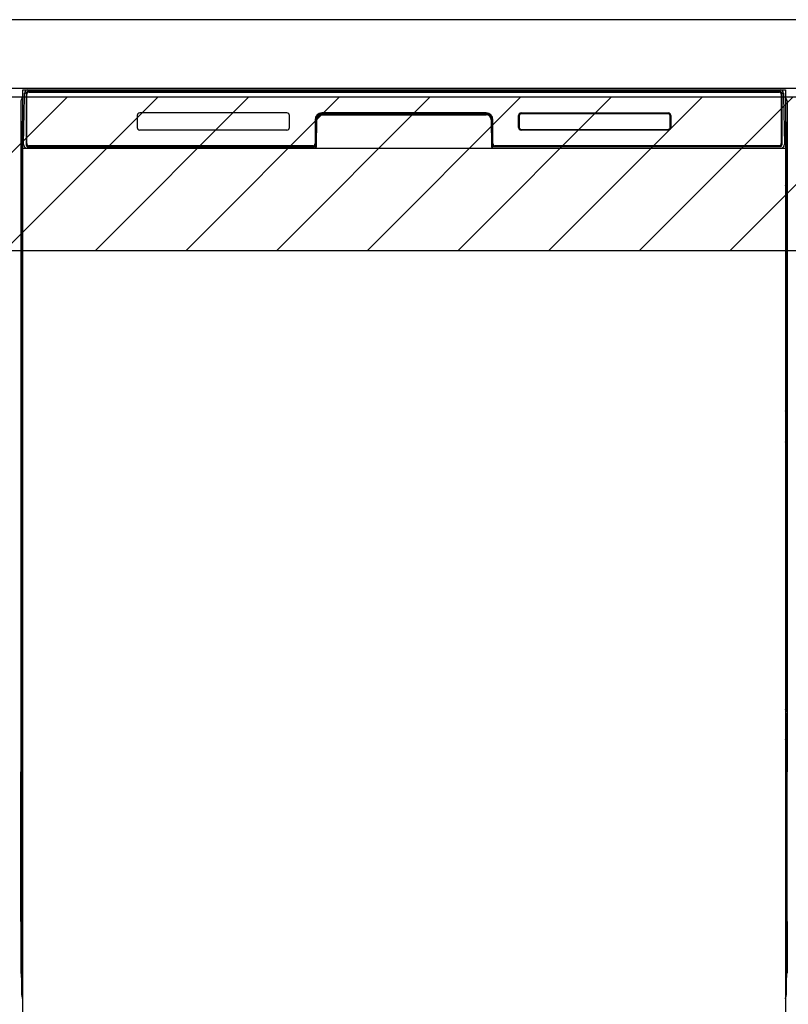
# Model space of a CAD drawing. Extents: x 163 to 26285, y -21830 to -13430.
# Drawn here: x 16099 to 16549, y -19720 to -19145 of the extents above; entities that cross this region are included whole.
import ezdxf

# ---------------------------------------------------------------- set-up
doc = ezdxf.new("R2010")
doc.units = 0
doc.header["$LTSCALE"] = 50
doc.header["$MEASUREMENT"] = 0
for name, color, linetype in [('120-キャビネット（外）', 7, 'CONTINUOUS'), ('126-甲板', 2, 'CONTINUOUS'), ('150-機器', 8, 'CONTINUOUS'), ('180-補助', 161, 'CONTINUOUS')]:
    doc.layers.add(name, color=color, linetype=linetype)

msp = doc.modelspace()

# ---------------------------------------------------------------- hatches: boundary and pattern name
at = {"layer": '180-補助'}
h = msp.add_hatch(dxfattribs=at)
h.set_pattern_fill('ANSI31', color=13, scale=300, style=0)
h.set_pattern_definition([(45, (-384458.216, -6276.833), (-26.5165043, 26.5165043), [])])
h.paths.add_polyline_path([(15348.86, -19189.89), (17617.86, -19189.89), (17617.86, -19279.89), (15348.86, -19279.89)])

# ---------------------------------------------------------------- linework, layer by layer
at = {"layer": '120-キャビネット（外）', "color": 6}
msp.add_line((16098.86, -19184.89), (16548.86, -19184.89), dxfattribs=at)
at = {"layer": '126-甲板'}
msp.add_lwpolyline([(17617.86, -19144.89), (15351.86, -19144.89), (15351.86, -19184.89), (17617.86, -19184.89)], close=True, dxfattribs=at)
at = {"layer": '150-機器', "color": 13}
for p, q in [((16100.86, -19185.89), (16546.86, -19185.89)), ((16100.86, -19726.89), (16100.86, -19185.89)), ((16546.86, -19185.89), (16546.86, -19726.89)), ((16100.86, -19219.89), (16546.86, -19219.89))]:
    msp.add_line(p, q, dxfattribs=at)
at = {"layer": '150-機器', "color": 13, "linetype": 'Continuous'}
for p, q in [((16102.52, -19187.69), (16102.68, -19187.69)), ((16102.71, -19187.69), (16102.68, -19187.69)), ((16102.75, -19187.7), (16102.71, -19187.69)), ((16102.83, -19187.76), (16102.81, -19187.73)), ((16102.85, -19187.79), (16102.83, -19187.76)), ((16102.86, -19187.82), (16102.85, -19187.79)), ((16103.96, -19186.82), (16103.96, -19186.89)), ((16543.76, -19186.82), (16103.96, -19186.82)), ((16543.76, -19186.89), (16103.96, -19186.89)), ((16104.22, -19185.89), (16544.09, -19185.89)), ((16104.56, -19187.19), (16543.16, -19187.19)), ((16543.76, -19186.89), (16543.76, -19186.82)), ((16544.86, -19187.79), (16544.85, -19187.82)), ((16544.88, -19187.76), (16544.86, -19187.79)), ((16544.91, -19187.73), (16544.88, -19187.76)), ((16544.93, -19187.71), (16544.91, -19187.73)), ((16544.97, -19187.7), (16544.93, -19187.71)), ((16545, -19187.69), (16544.97, -19187.7)), ((16545.03, -19187.69), (16545, -19187.69)), ((16545.03, -19187.69), (16545.19, -19187.69)), ((16099.85, -19192.38), (16099.85, -19416.38)), ((16101.4, -19217.86), (16101.89, -19189.67)), ((16101.89, -19189.67), (16101.92, -19188.27)), ((16101.92, -19188.27), (16101.92, -19187.85)), ((16102.83, -19189.69), (16102.83, -19218.09)), ((16102.85, -19188.21), (16102.84, -19188.41)), ((16102.84, -19188.41), (16102.84, -19188.65)), ((16102.86, -19188.05), (16102.85, -19188.21)), ((16102.87, -19187.85), (16102.86, -19187.82)), ((16102.87, -19187.89), (16102.86, -19187.95)), ((16102.86, -19187.95), (16102.86, -19188.05)), ((16102.88, -19187.89), (16102.87, -19187.85)), ((16102.88, -19187.89), (16102.87, -19187.89)), ((16102.89, -19187.89), (16102.88, -19187.89)), ((16102.96, -19187.89), (16102.89, -19187.89)), ((16102.96, -19187.89), (16102.96, -19218.09)), ((16103.26, -19217.29), (16103.26, -19188.49)), ((16544.46, -19188.49), (16544.46, -19217.29)), ((16544.76, -19187.89), (16544.76, -19218.09)), ((16544.83, -19187.89), (16544.82, -19187.89)), ((16544.84, -19187.85), (16544.83, -19187.89)), ((16544.84, -19187.89), (16544.83, -19187.89)), ((16544.85, -19187.82), (16544.84, -19187.85)), ((16544.84, -19187.91), (16544.84, -19187.89)), ((16544.85, -19187.99), (16544.84, -19187.91)), ((16544.86, -19188.13), (16544.85, -19187.99)), ((16544.86, -19188.31), (16544.86, -19188.13)), ((16544.87, -19188.53), (16544.86, -19188.31)), ((16544.87, -19188.79), (16544.87, -19188.53)), ((16544.88, -19189.07), (16544.87, -19188.79)), ((16544.88, -19189.37), (16544.88, -19189.07)), ((16544.88, -19189.69), (16544.88, -19189.37)), ((16544.88, -19218.09), (16544.88, -19189.69)), ((16545.79, -19187.85), (16545.79, -19188.27)), ((16545.79, -19188.27), (16545.82, -19189.67)), ((16545.82, -19189.67), (16546.31, -19217.86)), ((16547.85, -19192.38), (16547.85, -19416.38)), ((16100.35, -19217.68), (16100.35, -19204.64)), ((16100.72, -19204.33), (16100.44, -19204.52)), ((16100.86, -19204.3), (16100.62, -19204.46)), ((16100.62, -19204.46), (16100.86, -19204.46)), ((16100.74, -19204.32), (16100.73, -19204.33)), ((16100.77, -19204.31), (16100.74, -19204.32)), ((16100.81, -19204.3), (16100.77, -19204.31)), ((16100.86, -19204.3), (16100.81, -19204.3)), ((16167.86, -19200.89), (16167.86, -19207.89)), ((16255.36, -19199.39), (16169.36, -19199.39)), ((16256.86, -19207.89), (16256.86, -19200.89)), ((16271.86, -19203.39), (16271.86, -19217.29)), ((16272.33, -19203.35), (16272.19, -19218.98)), ((16272.83, -19203.36), (16272.33, -19203.35)), ((16272.69, -19218.89), (16272.83, -19203.36)), ((16275.83, -19199.89), (16275.83, -19200.39)), ((16275.83, -19199.89), (16371.88, -19199.89)), ((16275.83, -19200.39), (16371.88, -19200.39)), ((16371.86, -19199.39), (16275.86, -19199.39)), ((16371.88, -19199.89), (16371.88, -19200.39)), ((16375.38, -19203.35), (16374.88, -19203.36)), ((16374.88, -19203.36), (16375.02, -19218.89)), ((16375.38, -19203.35), (16375.52, -19218.98)), ((16375.86, -19217.29), (16375.86, -19203.39)), ((16390.86, -19207.89), (16390.86, -19200.89)), ((16390.96, -19207.88), (16390.96, -19200.89)), ((16391.27, -19200.89), (16390.96, -19200.89)), ((16391.27, -19200.89), (16391.27, -19207.88)), ((16392.36, -19199.8), (16392.33, -19199.8)), ((16392.36, -19199.39), (16478.36, -19199.39)), ((16392.36, -19199.49), (16478.35, -19199.49)), ((16392.36, -19199.8), (16392.36, -19199.49)), ((16478.35, -19199.8), (16392.36, -19199.8)), ((16478.35, -19199.49), (16478.35, -19199.8)), ((16479.44, -19200.89), (16479.44, -19200.86)), ((16479.44, -19207.88), (16479.44, -19200.89)), ((16479.75, -19200.89), (16479.44, -19200.89)), ((16479.75, -19200.89), (16479.75, -19207.88)), ((16479.86, -19200.89), (16479.86, -19207.89)), ((16546.91, -19204.3), (16546.86, -19204.3)), ((16547.08, -19204.46), (16546.86, -19204.31)), ((16546.86, -19204.46), (16547.08, -19204.46)), ((16547.27, -19204.54), (16546.86, -19204.95)), ((16546.94, -19204.31), (16546.91, -19204.3)), ((16546.97, -19204.32), (16546.94, -19204.31)), ((16547.26, -19204.52), (16546.98, -19204.33)), ((16547.35, -19204.64), (16547.35, -19217.68)), ((16255.36, -19209.38), (16169.35, -19209.38)), ((16391.27, -19207.88), (16390.96, -19207.88)), ((16391.27, -19207.88), (16391.27, -19207.91)), ((16392.36, -19208.97), (16478.35, -19208.97)), ((16392.36, -19208.97), (16392.36, -19209.28)), ((16478.35, -19209.28), (16392.36, -19209.28)), ((16478.36, -19209.39), (16392.36, -19209.39)), ((16478.35, -19208.97), (16478.38, -19208.97)), ((16478.35, -19209.28), (16478.35, -19208.97)), ((16479.75, -19207.88), (16479.44, -19207.88)), ((16100.35, -19218.45), (16100.35, -19217.68)), ((16100.86, -19217.68), (16100.35, -19217.68)), ((16100.35, -19218.96), (16100.35, -19218.45)), ((16100.35, -19218.45), (16100.37, -19218.59)), ((16100.35, -19218.96), (16100.35, -19218.99)), ((16100.35, -19218.96), (16100.37, -19219.09)), ((16100.35, -19218.99), (16100.37, -19219.12)), ((16100.35, -19218.99), (16100.37, -19219.48)), ((16100.37, -19218.59), (16100.41, -19218.72)), ((16100.37, -19219.09), (16100.41, -19219.22)), ((16100.37, -19219.12), (16100.42, -19219.25)), ((16100.37, -19219.48), (16100.37, -19219.45)), ((16100.38, -19219.85), (16100.37, -19219.48)), ((16100.37, -19219.48), (16100.38, -19219.62)), ((16100.38, -19219.62), (16100.43, -19219.75)), ((16100.38, -19220.28), (16100.38, -19219.85)), ((16100.39, -19220.75), (16100.38, -19220.28)), ((16100.39, -19221.26), (16100.39, -19220.75)), ((16100.39, -19221.78), (16100.39, -19221.26)), ((16100.39, -19221.78), (16100.39, -19238.98)), ((16100.86, -19221.78), (16100.39, -19221.78)), ((16100.41, -19218.72), (16100.48, -19218.84)), ((16100.41, -19219.22), (16100.48, -19219.35)), ((16100.42, -19219.25), (16100.5, -19219.37)), ((16100.43, -19219.75), (16100.51, -19219.87)), ((16100.48, -19218.84), (16100.58, -19218.95)), ((16100.48, -19219.35), (16100.58, -19219.46)), ((16100.5, -19219.37), (16100.6, -19219.48)), ((16100.51, -19219.87), (16100.61, -19219.98)), ((16100.58, -19218.95), (16100.71, -19219.05)), ((16100.58, -19219.46), (16100.71, -19219.55)), ((16100.6, -19219.48), (16100.73, -19219.57)), ((16100.61, -19219.98), (16100.74, -19220.07)), ((16100.71, -19219.05), (16100.85, -19219.13)), ((16100.71, -19219.55), (16100.85, -19219.63)), ((16100.73, -19219.57), (16100.86, -19219.64)), ((16100.74, -19220.07), (16100.86, -19220.13)), ((16101.45, -19217.86), (16101.4, -19217.86)), ((16101.48, -19218.24), (16101.45, -19217.86)), ((16102.96, -19218.09), (16102.83, -19218.09)), ((16271.55, -19219.89), (16103.27, -19219.89)), ((16103.44, -19218.82), (16103.57, -19218.94)), ((16103.76, -19219.01), (16103.76, -19218.96)), ((16103.76, -19218.96), (16270.96, -19218.96)), ((16103.76, -19219.01), (16271.09, -19219.01)), ((16270.56, -19218.59), (16104.56, -19218.59)), ((16109.43, -19219.89), (16109.43, -19219.9)), ((16109.47, -19219.89), (16110.13, -19219.89)), ((16109.47, -19219.89), (16109.47, -19219.89)), ((16110.13, -19219.89), (16110.13, -19219.89)), ((16111.37, -19219.89), (16111.37, -19219.89)), ((16111.37, -19219.89), (16113.72, -19219.89)), ((16113.72, -19219.89), (16113.72, -19219.89)), ((16114.45, -19219.9), (16114.45, -19219.89)), ((16270.96, -19218.98), (16270.96, -19218.96)), ((16272.19, -19218.98), (16270.96, -19218.98)), ((16271.09, -19219.01), (16271.33, -19219.01)), ((16271.33, -19219.01), (16271.57, -19219.01)), ((16271.57, -19219.01), (16271.79, -19219.01)), ((16271.79, -19219.01), (16271.99, -19219)), ((16271.99, -19219), (16272.16, -19219)), ((16272.16, -19219), (16272.3, -19218.99)), ((16272.19, -19218.98), (16272.28, -19218.98)), ((16272.28, -19218.98), (16272.36, -19218.98)), ((16272.3, -19218.99), (16272.36, -19218.99)), ((16272.36, -19218.98), (16272.44, -19218.98)), ((16272.44, -19218.98), (16272.44, -19218.98)), ((16272.48, -19218.99), (16272.44, -19218.98)), ((16272.51, -19219), (16272.48, -19218.99)), ((16272.54, -19219.01), (16272.51, -19219)), ((16272.57, -19219.03), (16272.54, -19219.01)), ((16272.59, -19219.06), (16272.57, -19219.03)), ((16272.61, -19219.09), (16272.59, -19219.06)), ((16272.63, -19219.12), (16272.61, -19219.09)), ((16272.62, -19219.25), (16272.63, -19219.22)), ((16272.63, -19219.15), (16272.63, -19219.12)), ((16272.64, -19219.19), (16272.63, -19219.15)), ((16272.63, -19219.22), (16272.64, -19219.19)), ((16375.08, -19219.15), (16375.07, -19219.18)), ((16375.07, -19219.18), (16375.08, -19219.22)), ((16375.09, -19219.11), (16375.08, -19219.15)), ((16375.08, -19219.22), (16375.09, -19219.25)), ((16375.1, -19219.08), (16375.09, -19219.11)), ((16375.09, -19219.25), (16375.09, -19219.25)), ((16375.12, -19219.05), (16375.1, -19219.08)), ((16375.14, -19219.03), (16375.12, -19219.05)), ((16375.17, -19219.01), (16375.14, -19219.03)), ((16375.21, -19218.99), (16375.17, -19219.01)), ((16375.24, -19218.98), (16375.21, -19218.99)), ((16375.27, -19218.98), (16375.24, -19218.98)), ((16375.27, -19218.98), (16375.35, -19218.98)), ((16375.35, -19218.98), (16375.44, -19218.98)), ((16375.35, -19218.99), (16375.47, -19218.99)), ((16375.44, -19218.98), (16375.52, -19218.98)), ((16375.47, -19218.99), (16375.62, -19219)), ((16376.76, -19218.98), (16375.52, -19218.98)), ((16375.62, -19219), (16375.81, -19219)), ((16375.81, -19219), (16376.02, -19219.01)), ((16376.02, -19219.01), (16376.25, -19219.01)), ((16376.25, -19219.01), (16376.49, -19219.01)), ((16376.49, -19219.01), (16376.62, -19219.01)), ((16376.62, -19219.01), (16543.96, -19219.01)), ((16376.76, -19218.96), (16376.76, -19218.98)), ((16543.96, -19218.96), (16376.76, -19218.96)), ((16543.16, -19218.59), (16377.16, -19218.59)), ((16543.96, -19219.01), (16543.96, -19218.96)), ((16544.28, -19218.82), (16544.14, -19218.94)), ((16544.88, -19218.09), (16544.76, -19218.09)), ((16546.26, -19217.86), (16546.23, -19218.24)), ((16546.31, -19217.86), (16546.26, -19217.86)), ((16546.86, -19217.68), (16547.35, -19217.68)), ((16546.86, -19219.12), (16546.99, -19219.05)), ((16546.86, -19219.63), (16546.99, -19219.56)), ((16546.86, -19220.12), (16546.98, -19220.06)), ((16546.86, -19221.78), (16547.31, -19221.78)), ((16546.98, -19220.06), (16547.1, -19219.96)), ((16546.99, -19219.05), (16547.12, -19218.95)), ((16546.99, -19219.56), (16547.12, -19219.46)), ((16547.1, -19219.96), (16547.2, -19219.85)), ((16547.12, -19218.95), (16547.22, -19218.84)), ((16547.12, -19219.46), (16547.22, -19219.35)), ((16547.2, -19219.85), (16547.27, -19219.73)), ((16547.22, -19218.84), (16547.29, -19218.72)), ((16547.22, -19219.35), (16547.29, -19219.23)), ((16547.27, -19219.73), (16547.32, -19219.6)), ((16547.29, -19218.72), (16547.33, -19218.59)), ((16547.29, -19219.23), (16547.33, -19219.1)), ((16547.32, -19220.24), (16547.31, -19220.71)), ((16547.31, -19220.71), (16547.31, -19221.22)), ((16547.31, -19221.22), (16547.31, -19221.74)), ((16547.31, -19221.74), (16547.31, -19221.78)), ((16547.31, -19238.98), (16547.31, -19221.78)), ((16547.32, -19219.6), (16547.33, -19219.48)), ((16547.33, -19219.82), (16547.32, -19220.24)), ((16547.33, -19218.59), (16547.35, -19218.45)), ((16547.33, -19219.1), (16547.35, -19218.97)), ((16547.33, -19219.48), (16547.35, -19218.98)), ((16547.33, -19219.45), (16547.33, -19219.82)), ((16547.35, -19217.68), (16547.35, -19218.45)), ((16547.35, -19218.45), (16547.35, -19218.97)), ((16100.39, -19239.02), (16100.39, -19238.98)), ((16100.86, -19238.98), (16100.39, -19238.98)), ((16100.39, -19239.54), (16100.39, -19239.02)), ((16100.39, -19240.05), (16100.39, -19239.54)), ((16546.86, -19238.98), (16547.31, -19238.98)), ((16547.31, -19238.98), (16547.31, -19239.5)), ((16547.31, -19239.5), (16547.31, -19240.01)), ((16100.37, -19241.27), (16100.35, -19241.78)), ((16100.37, -19241.66), (16100.35, -19241.79)), ((16100.35, -19242.3), (16100.35, -19241.79)), ((16100.37, -19242.17), (16100.35, -19242.3)), ((16100.35, -19243.08), (16100.35, -19242.3)), ((16100.35, -19371.63), (16100.35, -19243.08)), ((16100.86, -19243.08), (16100.35, -19243.08)), ((16100.37, -19240.94), (16100.38, -19240.52)), ((16100.37, -19241.31), (16100.37, -19240.94)), ((16100.38, -19241.16), (16100.37, -19241.27)), ((16100.41, -19241.53), (16100.37, -19241.66)), ((16100.41, -19242.04), (16100.37, -19242.17)), ((16100.38, -19240.52), (16100.39, -19240.05)), ((16100.43, -19241.03), (16100.38, -19241.16)), ((16100.48, -19241.41), (16100.41, -19241.53)), ((16100.48, -19241.92), (16100.41, -19242.04)), ((16100.5, -19240.91), (16100.43, -19241.03)), ((16100.58, -19241.3), (16100.48, -19241.41)), ((16100.58, -19241.81), (16100.48, -19241.92)), ((16100.6, -19240.8), (16100.5, -19240.91)), ((16100.71, -19241.2), (16100.58, -19241.3)), ((16100.71, -19241.71), (16100.58, -19241.81)), ((16100.72, -19240.7), (16100.6, -19240.8)), ((16100.85, -19241.13), (16100.71, -19241.2)), ((16100.85, -19241.63), (16100.71, -19241.71)), ((16100.86, -19240.63), (16100.72, -19240.7)), ((16546.86, -19240.64), (16546.81, -19240.62)), ((16546.86, -19241.13), (16546.85, -19241.13)), ((16546.86, -19241.64), (16546.85, -19241.63)), ((16546.96, -19240.69), (16546.86, -19240.64)), ((16546.99, -19241.2), (16546.86, -19241.13)), ((16546.99, -19241.71), (16546.86, -19241.64)), ((16546.86, -19243.08), (16547.35, -19243.08)), ((16547.09, -19240.78), (16546.96, -19240.69)), ((16547.12, -19241.3), (16546.99, -19241.2)), ((16547.12, -19241.81), (16546.99, -19241.71)), ((16547.19, -19240.89), (16547.09, -19240.78)), ((16547.22, -19241.41), (16547.12, -19241.3)), ((16547.22, -19241.92), (16547.12, -19241.81)), ((16547.27, -19241.01), (16547.19, -19240.89)), ((16547.29, -19241.53), (16547.22, -19241.41)), ((16547.29, -19242.04), (16547.22, -19241.92)), ((16547.31, -19241.14), (16547.27, -19241.01)), ((16547.33, -19241.66), (16547.29, -19241.53)), ((16547.33, -19242.17), (16547.29, -19242.04)), ((16547.31, -19240.01), (16547.32, -19240.48)), ((16547.33, -19241.27), (16547.31, -19241.14)), ((16547.32, -19240.48), (16547.32, -19240.91)), ((16547.32, -19240.91), (16547.33, -19241.28)), ((16547.35, -19241.78), (16547.33, -19241.27)), ((16547.33, -19241.28), (16547.33, -19241.31)), ((16547.35, -19241.79), (16547.33, -19241.66)), ((16547.35, -19242.3), (16547.33, -19242.17)), ((16547.35, -19241.79), (16547.35, -19242.3)), ((16547.35, -19242.3), (16547.35, -19243.08)), ((16547.35, -19243.08), (16547.35, -19371.63)), ((16100.35, -19372.41), (16100.35, -19371.63)), ((16100.86, -19371.63), (16100.35, -19371.63)), ((16546.86, -19371.63), (16547.35, -19371.63)), ((16547.35, -19371.63), (16547.35, -19372.41)), ((16100.35, -19372.92), (16100.35, -19372.41)), ((16100.35, -19372.41), (16100.37, -19372.54)), ((16100.35, -19372.92), (16100.35, -19373.05)), ((16100.36, -19373.13), (16100.35, -19373.05)), ((16100.37, -19373.43), (16100.36, -19373.13)), ((16100.37, -19372.54), (16100.41, -19372.67)), ((16100.38, -19373.8), (16100.37, -19373.43)), ((16100.38, -19374.23), (16100.38, -19373.8)), ((16100.39, -19374.71), (16100.38, -19374.23)), ((16100.39, -19375.21), (16100.39, -19374.71)), ((16100.39, -19375.73), (16100.39, -19375.21)), ((16100.39, -19375.73), (16100.39, -19388.93)), ((16100.86, -19375.73), (16100.39, -19375.73)), ((16100.41, -19372.67), (16100.48, -19372.79)), ((16100.48, -19372.79), (16100.58, -19372.91)), ((16100.58, -19372.91), (16100.71, -19373)), ((16100.71, -19373), (16100.85, -19373.08)), ((16546.86, -19373.07), (16546.99, -19373)), ((16546.86, -19373.58), (16546.99, -19373.51)), ((16546.86, -19374.07), (16546.98, -19374.01)), ((16547.31, -19375.73), (16546.86, -19375.73)), ((16546.98, -19374.01), (16547.1, -19373.91)), ((16546.99, -19373), (16547.12, -19372.91)), ((16546.99, -19373.51), (16547.12, -19373.41)), ((16547.1, -19373.91), (16547.2, -19373.8)), ((16547.12, -19372.91), (16547.22, -19372.79)), ((16547.12, -19373.41), (16547.22, -19373.3)), ((16547.2, -19373.8), (16547.27, -19373.68)), ((16547.22, -19372.79), (16547.29, -19372.67)), ((16547.22, -19373.3), (16547.29, -19373.18)), ((16547.27, -19373.68), (16547.32, -19373.55)), ((16547.29, -19372.67), (16547.33, -19372.54)), ((16547.29, -19373.18), (16547.33, -19373.05)), ((16547.32, -19374.19), (16547.31, -19374.67)), ((16547.31, -19374.67), (16547.31, -19375.17)), ((16547.31, -19375.17), (16547.31, -19375.69)), ((16547.31, -19375.69), (16547.31, -19375.73)), ((16547.31, -19388.93), (16547.31, -19375.73)), ((16547.32, -19373.55), (16547.33, -19373.44)), ((16547.33, -19373.77), (16547.32, -19374.19)), ((16547.33, -19372.54), (16547.35, -19372.41)), ((16547.33, -19373.05), (16547.35, -19372.92)), ((16547.33, -19373.44), (16547.35, -19372.94)), ((16547.33, -19373.41), (16547.33, -19373.77)), ((16547.35, -19372.41), (16547.35, -19372.92)), ((16100.39, -19388.97), (16100.39, -19388.93)), ((16100.86, -19388.93), (16100.39, -19388.93)), ((16100.39, -19389.5), (16100.39, -19388.97)), ((16547.31, -19388.93), (16546.86, -19388.93)), ((16547.31, -19388.93), (16547.31, -19389.45)), ((16100.37, -19391.23), (16100.35, -19391.73)), ((16100.37, -19391.61), (16100.35, -19391.75)), ((16100.35, -19392.26), (16100.35, -19391.75)), ((16100.37, -19392.12), (16100.35, -19392.26)), ((16100.35, -19393.03), (16100.35, -19392.26)), ((16100.35, -19545.93), (16100.35, -19393.03)), ((16100.86, -19393.03), (16100.35, -19393.03)), ((16100.37, -19390.89), (16100.38, -19390.47)), ((16100.37, -19391.26), (16100.37, -19390.89)), ((16100.38, -19391.11), (16100.37, -19391.23)), ((16100.41, -19391.48), (16100.37, -19391.61)), ((16100.41, -19391.99), (16100.37, -19392.12)), ((16100.38, -19390.47), (16100.39, -19390)), ((16100.43, -19390.98), (16100.38, -19391.11)), ((16100.39, -19390), (16100.39, -19389.5)), ((16100.48, -19391.36), (16100.41, -19391.48)), ((16100.48, -19391.87), (16100.41, -19391.99)), ((16100.5, -19390.86), (16100.43, -19390.98)), ((16100.58, -19391.25), (16100.48, -19391.36)), ((16100.58, -19391.76), (16100.48, -19391.87)), ((16100.6, -19390.75), (16100.5, -19390.86)), ((16100.71, -19391.15), (16100.58, -19391.25)), ((16100.71, -19391.66), (16100.58, -19391.76)), ((16100.72, -19390.66), (16100.6, -19390.75)), ((16100.85, -19391.08), (16100.71, -19391.15)), ((16100.85, -19391.59), (16100.71, -19391.66)), ((16100.86, -19390.58), (16100.72, -19390.66)), ((16546.96, -19390.64), (16546.86, -19390.59)), ((16546.99, -19391.15), (16546.86, -19391.08)), ((16546.99, -19391.66), (16546.86, -19391.59)), ((16547.35, -19393.03), (16546.86, -19393.03)), ((16547.09, -19390.74), (16546.96, -19390.64)), ((16547.12, -19391.25), (16546.99, -19391.15)), ((16547.12, -19391.76), (16546.99, -19391.66)), ((16547.19, -19390.84), (16547.09, -19390.74)), ((16547.22, -19391.36), (16547.12, -19391.25)), ((16547.22, -19391.87), (16547.12, -19391.76)), ((16547.27, -19390.96), (16547.19, -19390.84)), ((16547.29, -19391.48), (16547.22, -19391.36)), ((16547.29, -19391.99), (16547.22, -19391.87)), ((16547.31, -19391.09), (16547.27, -19390.96)), ((16547.33, -19391.61), (16547.29, -19391.48)), ((16547.33, -19392.12), (16547.29, -19391.99)), ((16547.31, -19389.45), (16547.31, -19389.96)), ((16547.31, -19389.96), (16547.32, -19390.43)), ((16547.33, -19391.23), (16547.31, -19391.09)), ((16547.32, -19390.43), (16547.32, -19390.86)), ((16547.32, -19390.86), (16547.33, -19391.23)), ((16547.33, -19391.23), (16547.33, -19391.26)), ((16547.35, -19391.73), (16547.33, -19391.23)), ((16547.35, -19391.75), (16547.33, -19391.61)), ((16547.35, -19392.26), (16547.33, -19392.12)), ((16547.35, -19391.75), (16547.35, -19392.26)), ((16547.35, -19392.26), (16547.35, -19393.03)), ((16547.35, -19393.03), (16547.35, -19545.93)), ((16099.85, -19416.38), (16099.85, -19584.38)), ((16547.85, -19416.38), (16547.85, -19584.38)), ((16100.35, -19546.71), (16100.35, -19545.93)), ((16100.86, -19545.93), (16100.35, -19545.93)), ((16100.35, -19547.22), (16100.35, -19546.71)), ((16100.35, -19546.71), (16100.37, -19546.84)), ((16100.35, -19547.22), (16100.35, -19547.35)), ((16100.36, -19547.43), (16100.35, -19547.35)), ((16100.37, -19547.73), (16100.36, -19547.43)), ((16100.37, -19546.84), (16100.41, -19546.97)), ((16100.38, -19548.1), (16100.37, -19547.73)), ((16100.38, -19548.53), (16100.38, -19548.1)), ((16100.39, -19549.01), (16100.38, -19548.53)), ((16100.39, -19549.51), (16100.39, -19549.01)), ((16100.39, -19550.03), (16100.39, -19549.51)), ((16100.39, -19550.03), (16100.39, -19563.23)), ((16100.86, -19550.03), (16100.39, -19550.03)), ((16100.41, -19546.97), (16100.48, -19547.09)), ((16100.48, -19547.09), (16100.58, -19547.21)), ((16100.58, -19547.21), (16100.71, -19547.3)), ((16100.71, -19547.3), (16100.85, -19547.38)), ((16547.35, -19545.93), (16546.86, -19545.93)), ((16546.86, -19547.37), (16546.99, -19547.3)), ((16546.86, -19547.88), (16546.99, -19547.81)), ((16546.86, -19548.37), (16546.98, -19548.31)), ((16546.98, -19548.31), (16547.1, -19548.21)), ((16546.99, -19547.3), (16547.12, -19547.21)), ((16546.99, -19547.81), (16547.12, -19547.71)), ((16547.1, -19548.21), (16547.2, -19548.1)), ((16547.12, -19547.21), (16547.22, -19547.09)), ((16547.12, -19547.71), (16547.22, -19547.6)), ((16547.2, -19548.1), (16547.27, -19547.98)), ((16547.22, -19547.09), (16547.29, -19546.97)), ((16547.22, -19547.6), (16547.29, -19547.48)), ((16547.27, -19547.98), (16547.32, -19547.85)), ((16547.29, -19546.97), (16547.33, -19546.84)), ((16547.29, -19547.48), (16547.33, -19547.35)), ((16547.32, -19548.49), (16547.31, -19548.97)), ((16547.31, -19548.97), (16547.31, -19549.47)), ((16547.31, -19563.23), (16547.31, -19550.03)), ((16547.32, -19547.85), (16547.33, -19547.74)), ((16547.33, -19548.07), (16547.32, -19548.49)), ((16547.33, -19546.84), (16547.35, -19546.71)), ((16547.33, -19547.35), (16547.35, -19547.22)), ((16547.33, -19547.74), (16547.35, -19547.24)), ((16547.33, -19547.71), (16547.33, -19548.07)), ((16547.35, -19545.93), (16547.35, -19546.71)), ((16547.35, -19546.71), (16547.35, -19547.22)), ((16100.37, -19565.53), (16100.35, -19566.03)), ((16100.37, -19565.91), (16100.35, -19566.05)), ((16100.35, -19566.56), (16100.35, -19566.05)), ((16100.37, -19566.42), (16100.35, -19566.56)), ((16100.35, -19567.33), (16100.35, -19566.56)), ((16100.35, -19714.88), (16100.35, -19567.33)), ((16100.86, -19567.33), (16100.35, -19567.33)), ((16100.37, -19565.19), (16100.38, -19564.77)), ((16100.37, -19565.56), (16100.37, -19565.19)), ((16100.38, -19565.41), (16100.37, -19565.53)), ((16100.41, -19565.78), (16100.37, -19565.91)), ((16100.41, -19566.29), (16100.37, -19566.42)), ((16100.38, -19564.77), (16100.39, -19564.3)), ((16100.43, -19565.28), (16100.38, -19565.41)), ((16100.39, -19563.27), (16100.39, -19563.23)), ((16100.86, -19563.23), (16100.39, -19563.23)), ((16100.39, -19563.8), (16100.39, -19563.27)), ((16100.39, -19564.3), (16100.39, -19563.8)), ((16100.48, -19565.66), (16100.41, -19565.78)), ((16100.48, -19566.17), (16100.41, -19566.29)), ((16100.5, -19565.16), (16100.43, -19565.28)), ((16100.58, -19565.55), (16100.48, -19565.66)), ((16100.58, -19566.06), (16100.48, -19566.17)), ((16100.6, -19565.05), (16100.5, -19565.16)), ((16100.71, -19565.45), (16100.58, -19565.55)), ((16100.71, -19565.96), (16100.58, -19566.06)), ((16100.72, -19564.96), (16100.6, -19565.05)), ((16100.85, -19565.38), (16100.71, -19565.45)), ((16100.85, -19565.89), (16100.71, -19565.96)), ((16100.86, -19564.88), (16100.72, -19564.96)), ((16547.31, -19563.23), (16546.86, -19563.23)), ((16546.96, -19564.94), (16546.86, -19564.89)), ((16546.99, -19565.45), (16546.86, -19565.38)), ((16546.99, -19565.96), (16546.86, -19565.89)), ((16547.35, -19567.33), (16546.86, -19567.33)), ((16547.09, -19565.04), (16546.96, -19564.94)), ((16547.12, -19565.55), (16546.99, -19565.45)), ((16547.12, -19566.06), (16546.99, -19565.96)), ((16547.19, -19565.14), (16547.09, -19565.04)), ((16547.22, -19565.66), (16547.12, -19565.55)), ((16547.22, -19566.17), (16547.12, -19566.06)), ((16547.27, -19565.26), (16547.19, -19565.14)), ((16547.29, -19565.78), (16547.22, -19565.66)), ((16547.29, -19566.29), (16547.22, -19566.17)), ((16547.31, -19565.39), (16547.27, -19565.26)), ((16547.33, -19565.91), (16547.29, -19565.78)), ((16547.33, -19566.42), (16547.29, -19566.29)), ((16547.31, -19563.23), (16547.31, -19563.75)), ((16547.31, -19563.75), (16547.31, -19564.26)), ((16547.31, -19564.26), (16547.32, -19564.73)), ((16547.33, -19565.53), (16547.31, -19565.39)), ((16547.32, -19564.73), (16547.32, -19565.16)), ((16547.32, -19565.16), (16547.33, -19565.53)), ((16547.33, -19565.53), (16547.33, -19565.56)), ((16547.35, -19566.03), (16547.33, -19565.53)), ((16547.35, -19566.05), (16547.33, -19565.91)), ((16547.35, -19566.05), (16547.35, -19566.56)), ((16547.35, -19566.56), (16547.35, -19567.33)), ((16547.35, -19567.33), (16547.35, -19714.86)), ((16099.85, -19671.88), (16099.85, -19584.38)), ((16547.85, -19671.88), (16547.85, -19584.38)), ((16099.85, -19671.88), (16099.85, -19701.88)), ((16547.85, -19671.88), (16547.85, -19701.88)), ((16100.86, -19714.88), (16100.35, -19714.88)), ((16546.85, -19714.86), (16547.35, -19714.86))]:
    msp.add_line(p, q, dxfattribs=at)
for centre, radius, start, end in [((16103.92, -19187.89), 2, 89.99993, 178.99996), ((16102.52, -19188.29), 0.6, 89.99994, 178.99998), ((16102.66, -19187.92), 0.236, 8.03478, 71.29283), ((16103.96, -19187.89), 1.06, 90.00011, 180.00011), ((16103.96, -19187.89), 1, 90, 180), ((16104.56, -19188.49), 1.3, 90, 180), ((16104.56, -19188.49), 1.3, 90.00002, 166.65766), ((16543.16, -19188.49), 1.3, 0, 90), ((16543.76, -19187.89), 1.06, 0.00014, 90.00013), ((16543.76, -19187.89), 1, 0, 90), ((16543.79, -19187.89), 2, 0.9999, 89.99992), ((16545.05, -19187.92), 0.236, 108.70706, 171.96533), ((16545.19, -19188.29), 0.6, 1.00002, 90.00007), ((16101.85, -19192.38), 2, 119.64145, 180), ((16545.85, -19192.38), 2, 0, 59.64015), ((16100.57, -19204.72), 0.236, 128.17803, 160.58499), ((16100.63, -19204.79), 0.329, 91.60479, 128.97361), ((15919.53, -19387.62), 257.38, 45.20811, 45.34411), ((16169.36, -19200.89), 1.5, 90, 180), ((16255.36, -19200.89), 1.5, 0, 90), ((16275.86, -19203.39), 4, 90, 180), ((16275.83, -19203.39), 3.5, 90, 179.50001), ((16275.83, -19203.39), 3, 90, 179.50001), ((16371.86, -19203.39), 4, 0, 90), ((16371.88, -19203.39), 3.5, 0.49999, 90), ((16371.88, -19203.39), 3, 0.49999, 90), ((16392.36, -19200.89), 1.5, 90, 180), ((16392.36, -19200.89), 1.4, 90.00225, 179.99779), ((16392.13, -19200.83), 0.863, 172.52921, 175.06422), ((16392.07, -19200.83), 0.799, 174.83881, 179.11033), ((16393.48, -19200.92), 2.21, 177.38396, 179.42082), ((16392.29, -19200.87), 1.03, 167.91816, 169.73065), ((16393.96, -19201.18), 2.72, 169.6126, 170.2326), ((16392.1, -19200.82), 0.824, 166.44247, 168.84255), ((16392.23, -19200.85), 0.955, 164.34784, 166.36539), ((16392.3, -19200.88), 1.04, 162.24956, 164.07637), ((16392.25, -19200.86), 0.977, 160.26279, 162.21376), ((16392.23, -19200.85), 0.96, 158.38312, 160.38009), ((16392.26, -19200.86), 0.988, 156.37022, 158.31267), ((16392.28, -19200.87), 1.01, 154.44751, 156.35396), ((16392.29, -19200.88), 1.02, 152.48332, 154.37899), ((16392.3, -19200.88), 1.04, 150.62195, 152.49467), ((16392.32, -19200.9), 1.07, 148.70431, 150.54371), ((16392.35, -19200.91), 1.1, 146.89436, 148.69907), ((16392.37, -19200.93), 1.13, 145.04175, 146.81316), ((16392.41, -19200.95), 1.16, 143.30112, 145.03253), ((16392.44, -19200.98), 1.21, 141.52522, 143.21518), ((16392.47, -19201.01), 1.25, 139.8599, 141.51107), ((16392.5, -19201.04), 1.29, 138.16568, 139.77752), ((16392.55, -19201.08), 1.36, 136.58565, 138.14456), ((16392.57, -19201.1), 1.38, 134.96042, 136.51651), ((16392.54, -19201.07), 1.34, 133.40998, 135.01604), ((16392.5, -19201.03), 1.29, 131.76734, 133.41365), ((16392.47, -19200.99), 1.24, 130.14634, 131.83231), ((16392.44, -19200.96), 1.19, 128.41686, 130.14358), ((16392.42, -19200.93), 1.15, 126.71532, 128.48215), ((16392.4, -19200.9), 1.12, 124.90767, 126.70911), ((16392.38, -19200.87), 1.09, 123.13333, 124.96849), ((16392.37, -19200.85), 1.06, 121.25244, 123.11769), ((16392.35, -19200.83), 1.04, 119.4176, 121.31068), ((16392.34, -19200.81), 1.02, 117.4766, 119.39258), ((16392.34, -19200.8), 1, 115.59182, 117.52767), ((16392.33, -19200.79), 0.987, 113.60894, 115.55979), ((16392.33, -19200.78), 0.978, 111.68946, 113.65139), ((16392.33, -19200.77), 0.972, 109.67909, 111.64716), ((16392.33, -19200.77), 0.97, 107.74205, 109.71173), ((16392.32, -19200.77), 0.971, 105.72399, 107.69064), ((16392.33, -19200.77), 0.975, 103.78965, 105.74838), ((16392.33, -19200.78), 0.983, 101.78205, 103.72872), ((16392.33, -19200.79), 0.995, 99.86794, 101.79759), ((16392.33, -19200.81), 1.01, 97.89003, 99.79928), ((16392.33, -19200.83), 1.03, 96.01056, 97.89462), ((16392.33, -19200.85), 1.05, 94.07907, 95.93545), ((16392.34, -19200.88), 1.08, 92.25352, 94.0778), ((16392.34, -19200.91), 1.11, 90.38255, 92.17322), ((16478.35, -19200.89), 1.4, 0.00207, 89.99765), ((16478.32, -19202.01), 2.21, 87.38399, 89.42084), ((16478.36, -19200.89), 1.5, 0, 90), ((16478.41, -19200.6), 0.799, 84.83841, 89.10991), ((16478.41, -19200.66), 0.863, 82.52905, 85.06406), ((16478.06, -19202.49), 2.72, 79.61601, 80.23601), ((16478.37, -19200.82), 1.03, 77.91543, 79.72791), ((16478.42, -19200.63), 0.824, 76.44283, 78.8429), ((16478.39, -19200.76), 0.955, 74.34741, 76.36496), ((16478.37, -19200.83), 1.04, 72.24956, 74.07637), ((16478.38, -19200.78), 0.977, 70.26279, 72.21375), ((16478.39, -19200.76), 0.96, 68.38493, 70.3819), ((16478.38, -19200.79), 0.988, 66.37285, 68.31531), ((16478.37, -19200.81), 1.01, 64.44325, 66.3497), ((16478.36, -19200.81), 1.02, 62.48257, 64.37822), ((16478.36, -19200.83), 1.04, 60.62516, 62.49788), ((16478.34, -19200.85), 1.07, 58.70093, 60.54032), ((16478.33, -19200.88), 1.1, 56.89613, 58.70084), ((16478.31, -19200.9), 1.13, 55.04311, 56.81453), ((16478.29, -19200.93), 1.16, 53.30398, 55.03539), ((16478.26, -19200.97), 1.21, 51.52326, 53.21321), ((16478.23, -19201), 1.25, 49.85889, 51.51006), ((16478.2, -19201.03), 1.29, 48.16154, 49.7734), ((16478.16, -19201.08), 1.36, 46.59299, 48.15194), ((16478.14, -19201.09), 1.38, 44.96361, 46.51973), ((16478.18, -19201.07), 1.34, 43.40009, 45.00618), ((16478.21, -19201.03), 1.29, 41.7719, 43.41822), ((16478.25, -19201), 1.24, 40.1465, 41.83247), ((16478.28, -19200.97), 1.19, 38.41417, 40.14089), ((16478.31, -19200.95), 1.15, 36.71659, 38.48343), ((16478.34, -19200.93), 1.12, 34.91427, 36.71571), ((16478.37, -19200.91), 1.09, 33.12652, 34.96167), ((16478.39, -19200.9), 1.06, 31.24963, 33.11488), ((16478.41, -19200.88), 1.04, 29.42482, 31.3179), ((16478.43, -19200.87), 1.02, 27.47512, 29.3911), ((16478.44, -19200.87), 1, 25.58726, 27.52311), ((16478.46, -19200.86), 0.987, 23.60894, 25.55979), ((16478.46, -19200.86), 0.978, 21.6863, 23.64823), ((16478.47, -19200.86), 0.972, 19.6807, 21.64876), ((16478.47, -19200.85), 0.97, 17.74205, 19.71173), ((16478.47, -19200.85), 0.971, 15.72844, 17.69508), ((16478.47, -19200.86), 0.975, 13.79132, 15.75004), ((16478.46, -19200.86), 0.983, 11.78912, 13.73579), ((16478.45, -19200.86), 0.995, 9.85451, 11.78416), ((16478.43, -19200.86), 1.01, 7.89818, 9.80743), ((16478.41, -19200.86), 1.03, 6.00068, 7.88474), ((16478.39, -19200.86), 1.05, 4.09066, 5.94704), ((16478.36, -19200.87), 1.08, 2.24518, 4.06946), ((16478.33, -19200.87), 1.11, 0.37924, 2.16991), ((16547.07, -19204.79), 0.329, 50.4582, 88.25364), ((16547.13, -19204.72), 0.235, 19.46769, 51.44326), ((16169.36, -19207.89), 1.5, 180, 270), ((16255.36, -19207.89), 1.5, 270, 360), ((16392.36, -19207.89), 1.5, 180, 270), ((16392.36, -19207.88), 1.4, 180.00221, 269.99775), ((16392.38, -19207.9), 1.11, 180.38255, 182.17322), ((16392.35, -19207.9), 1.08, 182.25352, 184.0778), ((16392.32, -19207.91), 1.05, 184.07893, 185.9353), ((16392.3, -19207.91), 1.03, 186.01245, 187.8965), ((16392.28, -19207.91), 1.01, 187.88809, 189.79733), ((16392.26, -19207.91), 0.995, 189.86794, 191.79759), ((16392.25, -19207.91), 0.983, 191.78243, 193.7291), ((16392.24, -19207.91), 0.975, 193.78966, 195.74838), ((16392.24, -19207.92), 0.971, 195.72515, 197.69179), ((16392.24, -19207.92), 0.97, 197.74205, 199.71173), ((16392.24, -19207.92), 0.972, 199.67909, 201.64715), ((16392.25, -19207.91), 0.978, 201.68946, 203.65139), ((16392.26, -19207.91), 0.987, 203.60894, 205.55979), ((16392.27, -19207.9), 1, 205.59182, 207.52766), ((16392.28, -19207.9), 1.02, 207.4766, 209.39258), ((16392.3, -19207.89), 1.04, 209.41761, 211.31067), ((16392.32, -19207.87), 1.06, 211.25244, 213.11769), ((16392.34, -19207.86), 1.09, 213.13333, 214.96849), ((16392.37, -19207.84), 1.12, 214.90767, 216.70911), ((16392.4, -19207.82), 1.15, 216.71532, 218.48215), ((16392.43, -19207.8), 1.19, 218.41787, 220.14459), ((16392.46, -19207.77), 1.24, 220.14531, 221.83128), ((16392.5, -19207.74), 1.29, 221.76734, 223.41365), ((16392.54, -19207.7), 1.34, 223.40888, 225.01494), ((16392.57, -19207.68), 1.38, 224.96149, 226.51757), ((16392.55, -19207.69), 1.36, 226.58565, 228.14456), ((16392.51, -19207.74), 1.29, 228.16568, 229.77753), ((16392.48, -19207.77), 1.25, 229.85989, 231.51107), ((16392.45, -19207.8), 1.21, 231.52424, 233.2142), ((16392.42, -19207.84), 1.16, 233.30207, 235.03349), ((16392.4, -19207.87), 1.13, 235.04311, 236.81453), ((16392.38, -19207.89), 1.1, 236.89347, 238.69819), ((16392.37, -19207.92), 1.07, 238.70516, 240.54456), ((16392.35, -19207.94), 1.04, 240.62114, 242.49386), ((16392.35, -19207.96), 1.02, 242.48332, 244.37899), ((16392.34, -19207.96), 1.01, 244.4475, 246.35396), ((16392.33, -19207.98), 0.988, 246.37022, 248.31267), ((16392.32, -19208.01), 0.96, 248.38312, 250.38009), ((16392.33, -19207.99), 0.977, 250.26279, 252.21376), ((16392.35, -19207.94), 1.04, 252.24956, 254.07637), ((16392.32, -19208.01), 0.955, 254.34784, 256.36539), ((16392.29, -19208.14), 0.824, 256.44247, 258.84255), ((16392.34, -19207.95), 1.03, 257.91816, 259.73065), ((16392.65, -19206.28), 2.72, 259.6126, 260.2326), ((16392.3, -19208.11), 0.863, 262.52921, 265.06422), ((16392.3, -19208.17), 0.799, 264.83881, 269.11032), ((16392.39, -19206.76), 2.21, 267.38397, 269.42082), ((16478.35, -19207.88), 1.4, 270.00235, 359.99793), ((16478.36, -19207.89), 1.5, 270, 360), ((16478.37, -19207.86), 1.11, 270.38285, 272.17351), ((16478.37, -19207.89), 1.08, 272.25288, 274.07715), ((16478.38, -19207.92), 1.05, 274.07937, 275.93575), ((16478.38, -19207.94), 1.03, 276.01036, 277.89441), ((16478.38, -19207.96), 1.01, 277.89186, 279.80111), ((16478.38, -19207.98), 0.995, 279.86569, 281.79534), ((16478.38, -19207.99), 0.983, 281.78319, 283.72986), ((16478.38, -19208), 0.975, 283.78878, 285.7475), ((16478.39, -19208), 0.971, 285.72251, 287.68915), ((16478.39, -19208), 0.969, 287.74371, 289.71339), ((16478.39, -19208), 0.972, 289.68091, 291.64897), ((16478.38, -19207.99), 0.978, 291.68814, 293.65007), ((16478.38, -19207.98), 0.987, 293.60681, 295.55766), ((16478.37, -19207.97), 1, 295.59409, 297.52994), ((16478.37, -19207.96), 1.02, 297.47901, 299.39499), ((16478.36, -19207.94), 1.04, 299.41591, 301.30898), ((16478.34, -19207.92), 1.06, 301.24979, 303.11504), ((16478.33, -19207.9), 1.09, 303.13517, 304.97033), ((16478.31, -19207.87), 1.12, 304.91053, 306.71197), ((16478.29, -19207.84), 1.15, 306.7163, 308.48314), ((16478.27, -19207.81), 1.19, 308.41182, 310.13854), ((16478.24, -19207.78), 1.24, 310.14944, 311.8354), ((16478.21, -19207.74), 1.29, 311.76943, 313.41575), ((16478.17, -19207.7), 1.34, 313.4057, 315.01178), ((16478.15, -19207.67), 1.38, 314.96589, 316.522), ((16478.16, -19207.69), 1.36, 316.58449, 318.14343), ((16478.21, -19207.73), 1.29, 318.16329, 319.77516), ((16478.24, -19207.76), 1.25, 319.86359, 321.51477), ((16478.27, -19207.79), 1.21, 321.51374, 323.2037), ((16478.31, -19207.82), 1.16, 323.30772, 325.03914), ((16478.34, -19207.84), 1.13, 325.0363, 326.80771), ((16478.36, -19207.86), 1.1, 326.89858, 328.70329), ((16478.39, -19207.87), 1.07, 328.71154, 330.55093), ((16478.41, -19207.89), 1.04, 330.61009, 332.4828), ((16478.43, -19207.89), 1.02, 332.48788, 334.38354), ((16478.43, -19207.9), 1.01, 334.44751, 336.35396), ((16478.45, -19207.91), 0.988, 336.37338, 338.31583), ((16478.48, -19207.92), 0.96, 338.38152, 340.37849), ((16478.46, -19207.91), 0.977, 340.26279, 342.21375), ((16478.41, -19207.9), 1.04, 342.25785, 344.08466), ((16478.49, -19207.92), 0.955, 344.33135, 346.34891), ((16478.61, -19207.95), 0.824, 346.44734, 348.84741), ((16478.42, -19207.9), 1.03, 347.91817, 349.73065), ((16478.58, -19207.94), 0.863, 352.52175, 355.05676), ((16476.75, -19207.59), 2.72, 349.62219, 350.24219), ((16477.23, -19207.85), 2.21, 357.38251, 359.41936), ((16478.64, -19207.94), 0.799, 354.84074, 359.11224), ((16101.35, -19218.96), 1, 179.88257, 181.62512), ((16103.27, -19218.09), 1.8, 185.00044, 269.99954), ((16103.76, -19218.09), 0.926, 180.00003, 270.00003), ((16103.76, -19218.09), 0.8, 179.99999, 246.4398), ((16104.56, -19217.29), 1.3, 180, 270), ((16103.76, -19218.09), 0.879, 257.89564, 269.99984), ((16109.78, -19213.06), 6.84, 267.11197, 267.42413), ((16110.75, -19172.38), 47.52, 269.25635, 270.74365), ((16114.11, -19213.06), 6.84, 266.78126, 272.88852), ((16270.56, -19217.29), 1.3, 270, 360), ((16271.69, -19218.89), 1, 269.99999, 338.2887), ((16272.44, -19219.18), 0.196, 338.29763, 91.9402), ((16271.69, -19218.88), 1, 338.7455, 359.47614), ((16376.02, -19218.88), 1, 180.524, 201.25466), ((16375.27, -19219.18), 0.196, 88.05919, 201.70284), ((16376.02, -19218.89), 1, 201.71131, 270), ((16377.16, -19217.29), 1.3, 180, 270), ((16543.16, -19217.29), 1.3, 270, 360), ((16543.96, -19218.09), 0.926, 270, 360), ((16543.96, -19218.09), 0.879, 269.99984, 282.10403), ((16543.96, -19218.09), 0.8, 293.56022, 0.00003), ((16544.44, -19218.09), 1.8, 270.00046, 354.99956), ((16119.85, -19701.88), 20, 180.00046, 192.83839), ((16527.85, -19701.88), 20, 347.16154, 0.00076), ((16105.35, -19714.88), 5, 180, 206.12594), ((16542.35, -19714.86), 5, 334.15807, 360)]:
    msp.add_arc(centre, radius, start, end, dxfattribs=at)
at = {"layer": '180-補助', "color": 13}
msp.add_lwpolyline([(15348.86, -19189.89), (17617.86, -19189.89), (17617.86, -19279.89), (15348.86, -19279.89)], close=True, dxfattribs=at)

doc.saveas('drawing.dxf')
